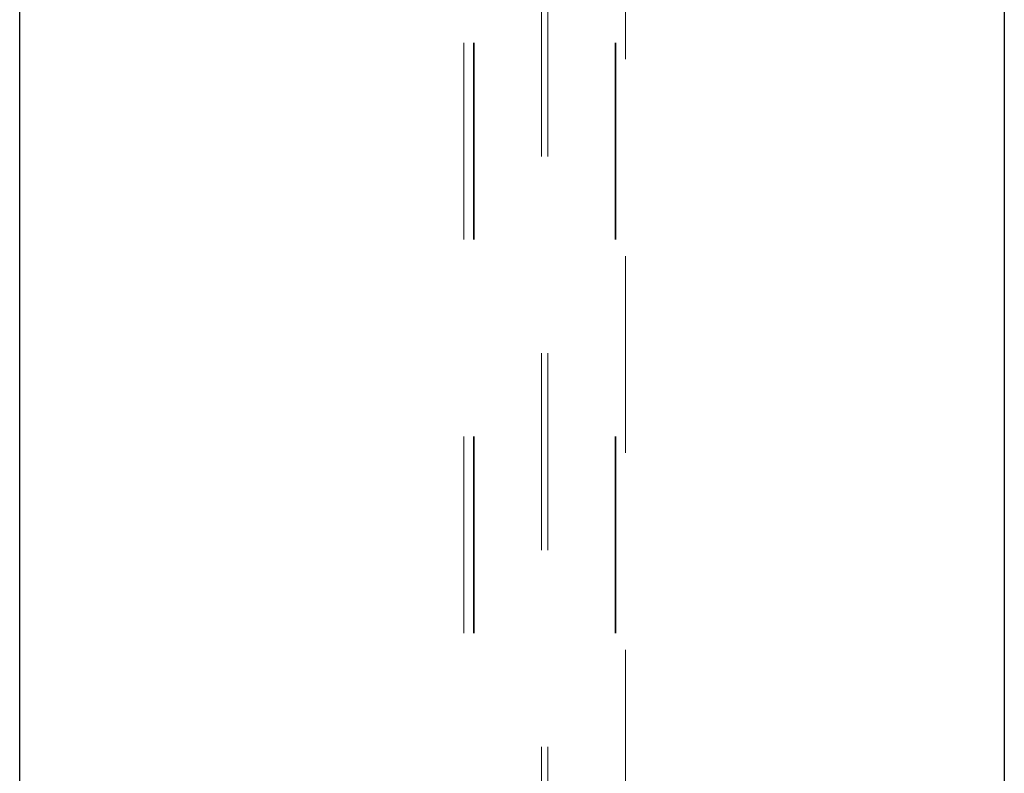
# Paper-space layout 'Sheet2' of a CAD drawing. Units: inches. Extents: x 0.1 to 16.8, y 0.1 to 10.9.
# Drawn here: x 4.5 to 5, y 3.2 to 3.6 of the extents above; entities that cross this region are included whole.
import ezdxf

# ---------------------------------------------------------------- set-up
doc = ezdxf.new("R2010")
doc.units = ezdxf.units.IN
doc.header["$MEASUREMENT"] = 0
doc.linetypes.add('HIDDEN', pattern=[0.075, 0.05, -0.025])

psp = doc.layouts.new('Sheet2')

# ---------------------------------------------------------------- linework, layer by layer
at = {"color": 7, "linetype": 'Continuous', "lineweight": 25}
for p, q in [((4.5121, 2.53328), (4.5121, 4.78328)), ((5.0121, 4.78328), (5.0121, 2.53328))]:
    psp.add_line(p, q, dxfattribs=at)
at = {"color": 7, "linetype": 'HIDDEN', "lineweight": 18}
for p, q in [((4.73766, 4.15172), (4.73766, 2.49162)), ((4.74258, 4.15172), (4.74258, 2.49162)), ((4.74291, 4.15172), (4.74291, 2.49162)), ((4.81443, 4.15172), (4.81443, 2.49162)), ((4.81476, 4.15172), (4.81476, 2.49162)), ((4.81968, 3.84332), (4.81968, 2.70159)), ((4.77703, 3.59398), (4.77703, 2.74096)), ((4.78031, 3.59398), (4.78031, 2.74096))]:
    psp.add_line(p, q, dxfattribs=at)

doc.saveas('drawing.dxf')
